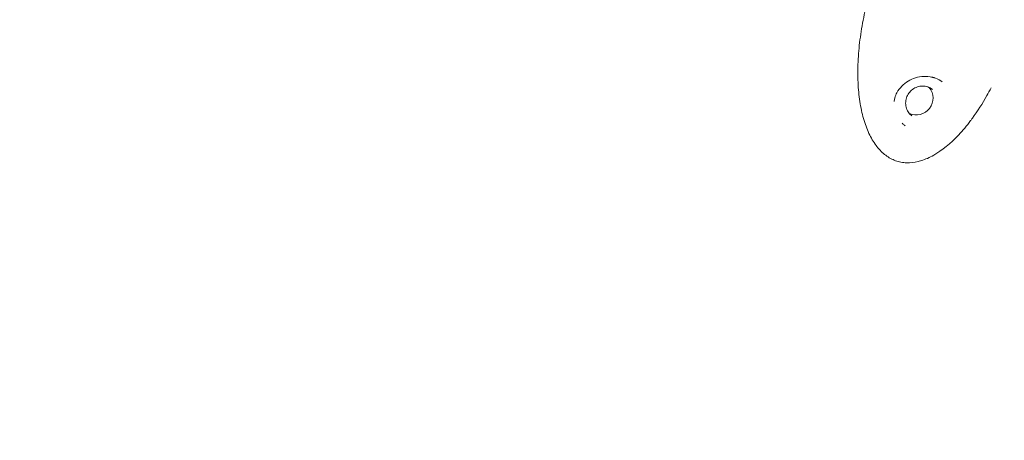
# Model space of a CAD drawing. Units: millimetres. Extents: x -8534 to 26090, y -7784 to 8770.
# Drawn here: x -697 to -388, y -3707 to -3575 of the extents above; entities that cross this region are included whole.
import ezdxf

# ---------------------------------------------------------------- set-up
doc = ezdxf.new("R2010")
doc.units = ezdxf.units.MM
doc.layers.add('BEM-SI-MIN', color=7, linetype='Continuous')
doc.layers.add('Shout.06', color=253, linetype='Continuous')
doc.styles.get("Standard").update_dxf_attribs({"font": 'arial.ttf'})
doc.dimstyles.new('Europa 1-100', dxfattribs={"dimscale": 50, "dimtxt": 3.5, "dimasz": 4, "dimexe": 2, "dimexo": 3, "dimgap": 2, "dimtad": 0, "dimlfac": 0.001, "dimzin": 0, "dimtxsty": 'Standard', "dimcen": 0, "dimadec": 0, "dimazin": 0, "dimtfac": 1, "dimtofl": 0, "dimtmove": 0, "dimatfit": 3, "dimfxl": 2, "dimfxlon": 1, "dimtolj": 1, "dimtzin": 0, "dimlwd": -1, "dimlwe": -1, "dimarcsym": 0})

# ---------------------------------------------------------------- blocks, each defined once
blk = doc.blocks.new('*D50')
at = {"layer": 'BEM-SI-MIN', "color": 0, "transparency": 16777216}
for p, q in [((-8321.93, 8767.81), (-8518.72, 8767.81)), ((-8418.72, 8567.81), (-8418.72, 1712.17)), ((-8418.72, -6116.54), (-8418.72, 739.11)), ((-8321.71, -6316.54), (-8518.72, -6316.54))]:
    blk.add_line(p, q, dxfattribs=at)
for points in [[(-8452.06, 8567.81), (-8385.39, 8567.81), (-8418.72, 8767.81)], [(-8452.06, -6116.54), (-8385.39, -6116.54), (-8418.72, -6316.54)]]:
    blk.add_solid(points, dxfattribs=at)
at = {"layer": 'Defpoints', "color": 0, "transparency": 16777216}
for p in [(264.43, 8767.81, 1590.56), (-8418.72, -6316.54), (583.37, -6316.54, 1590.56)]:
    blk.add_point(p, dxfattribs=at)
at = {"layer": 'BEM-SI-MIN', "color": 0, "transparency": 16777216, "insert": (-8418.72, 1225.64), "char_height": 175, "attachment_point": 5, "rotation": 90}
blk.add_mtext('\\A1;15,08m', dxfattribs=at)
blk = doc.blocks.new('*D51')
at = {"layer": 'BEM-SI-MIN', "color": 0, "transparency": 16777216}
for p, q in [((-7720.96, 7266.56), (-7920.7, 7266.57)), ((-7820.7, 7066.56), (-7820.89, 1712.86)), ((-7821.11, -4613.9), (-7820.92, 739.8)), ((-7721.38, -4813.91), (-7921.11, -4813.9))]:
    blk.add_line(p, q, dxfattribs=at)
for points in [[(-7854.04, 7066.57), (-7787.37, 7066.56), (-7820.7, 7266.56)], [(-7854.44, -4613.9), (-7787.77, -4613.9), (-7821.11, -4813.9)]]:
    blk.add_solid(points, dxfattribs=at)
at = {"layer": 'Defpoints', "color": 0, "transparency": 16777216}
for p in [(398.41, 7266.28, 429.56), (-7821.11, -4813.9), (398, -4814.19, 429.56)]:
    blk.add_point(p, dxfattribs=at)
at = {"layer": 'BEM-SI-MIN', "color": 0, "transparency": 16777216, "insert": (-7820.91, 1226.33), "char_height": 175, "attachment_point": 5, "rotation": 89.998}
blk.add_mtext('\\A1;12,08m', dxfattribs=at)
blk = doc.blocks.new('*D52')
at = {"layer": 'BEM-SI-MIN', "color": 0, "transparency": 16777216}
for p, q in [((9489.5, -7552.78), (9489.5, -7750.85)), ((-7213.14, -7554.3), (-7213.14, -7750.85)), ((-7013.14, -7650.85), (651.65, -7650.85)), ((9289.5, -7650.85), (1624.71, -7650.85))]:
    blk.add_line(p, q, dxfattribs=at)
for points in [[(-7013.14, -7617.51), (-7013.14, -7684.18), (-7213.14, -7650.85)], [(9289.5, -7617.51), (9289.5, -7684.18), (9489.5, -7650.85)]]:
    blk.add_solid(points, dxfattribs=at)
at = {"layer": 'Defpoints', "color": 0, "transparency": 16777216}
for p in [(9489.5, 3595.44, 1590.56), (-7213.14, 700.18, 1590.56), (-7213.14, -7650.85)]:
    blk.add_point(p, dxfattribs=at)
at = {"layer": 'BEM-SI-MIN', "color": 0, "transparency": 16777216, "insert": (1138.18, -7650.85), "char_height": 175, "attachment_point": 5}
blk.add_mtext('\\A1;16,70m', dxfattribs=at)
blk = doc.blocks.new('*D53')
at = {"layer": 'BEM-SI-MIN', "color": 0, "transparency": 16777216}
for p, q in [((-5650.7, -6826.62), (-5650.7, -7026.31)), ((6645.8, -6826.53), (6645.8, -7026.31)), ((-5450.7, -6926.31), (11.02, -6926.31)), ((6445.8, -6926.31), (984.07, -6926.31))]:
    blk.add_line(p, q, dxfattribs=at)
for points in [[(-5450.7, -6892.98), (-5450.7, -6959.65), (-5650.7, -6926.31)], [(6445.8, -6892.98), (6445.8, -6959.65), (6645.8, -6926.31)]]:
    blk.add_solid(points, dxfattribs=at)
at = {"layer": 'Defpoints', "color": 0, "transparency": 16777216}
for p in [(6645.8, 2181.77, 429.56), (-5650.7, 747.57, 429.56), (-5650.7, -6926.31)]:
    blk.add_point(p, dxfattribs=at)
at = {"layer": 'BEM-SI-MIN', "color": 0, "transparency": 16777216, "insert": (497.55, -6926.31), "char_height": 175, "attachment_point": 5}
blk.add_mtext('\\A1;12,30m', dxfattribs=at)

msp = doc.modelspace()

# ---------------------------------------------------------------- linework, layer by layer
at = {"layer": 'Shout.06', "color": 7, "linetype": 'Continuous', "lineweight": 0}
for p, q in [((-410.879, -3593.199, 429.565), (-410.722, -3593.236, 429.565)), ((-422.405, -3599.779, 429.565), (-422.507, -3600.144, 429.565))]:
    msp.add_line(p, q, dxfattribs=at)
at = {"layer": 'Shout.06', "color": 7, "linetype": 'Continuous', "lineweight": 0, "extrusion": (2.19663e-16, -6.16298e-33, -1)}
msp.add_arc((410.263, -3591.289, -429.565), 2, 283.07256, 283.25404, dxfattribs=at)
at = {"layer": 'Shout.06', "color": 7, "linetype": 'Continuous', "lineweight": 0, "extrusion": (2.19663e-16, 0, -1)}
msp.add_ellipse((-409.479, -3591.503, 429.565), major_axis=(-0.595, -1.909), ratio=0.0006694, start_param=0, end_param=0.0026775, dxfattribs=at)
at = {"layer": 'Shout.06', "color": 7, "linetype": 'Continuous', "lineweight": 0}
msp.add_ellipse((-415.562, -3599.895, 429.565), major_axis=(-3.198, -4.164), ratio=0.976771, start_param=0.2159557, end_param=2.925637, dxfattribs=at)
for points, knots in [([(-430.793, -3568.874, 429.565), (-430.904, -3569.291, 429.565), (-431.012, -3569.708, 429.565), (-431.117, -3570.125, 429.565), (-431.711, -3572.481, 429.565), (-432.217, -3574.846, 429.565), (-432.63, -3577.195, 429.565), (-433.043, -3579.544, 429.565), (-433.363, -3581.876, 429.565), (-433.586, -3584.166, 429.565), (-433.809, -3586.455, 429.565), (-433.935, -3588.702, 429.565), (-433.963, -3590.881, 429.565), (-433.991, -3593.06, 429.565), (-433.92, -3595.171, 429.565), (-433.752, -3597.191, 429.565), (-433.585, -3599.211, 429.565), (-433.319, -3601.14, 429.565), (-432.959, -3602.955, 429.565), (-432.6, -3604.771, 429.565), (-432.145, -3606.474, 429.565), (-431.602, -3608.044, 429.565), (-431.058, -3609.615, 429.565), (-430.425, -3611.054, 429.565), (-429.709, -3612.345, 429.565), (-428.994, -3613.636, 429.565), (-428.196, -3614.778, 429.565), (-427.325, -3615.76, 429.565), (-426.454, -3616.743, 429.565), (-425.509, -3617.564, 429.565), (-424.501, -3618.215, 429.565), (-423.997, -3618.541, 429.565), (-423.478, -3618.824, 429.565), (-422.944, -3619.064, 429.565), (-422.41, -3619.304, 429.565), (-421.863, -3619.501, 429.565), (-421.302, -3619.654, 429.565), (-420.741, -3619.807, 429.565), (-420.168, -3619.917, 429.565), (-419.583, -3619.982, 429.565), (-419.291, -3620.015, 429.565), (-418.996, -3620.036, 429.565), (-418.698, -3620.047, 429.565), (-418.549, -3620.052, 429.565), (-418.4, -3620.055, 429.565), (-418.25, -3620.054, 429.565), (-418.1, -3620.054, 429.565), (-417.949, -3620.051, 429.565), (-417.798, -3620.045, 429.565), (-416.588, -3619.999, 429.565), (-415.34, -3619.776, 429.565), (-414.068, -3619.38, 429.565), (-412.796, -3618.983, 429.565), (-411.5, -3618.412, 429.565), (-410.195, -3617.673, 429.565), (-407.585, -3616.194, 429.565), (-404.937, -3614.041, 429.565), (-402.368, -3611.307, 429.565), (-401.098, -3609.955, 429.565), (-399.846, -3608.461, 429.565), (-398.628, -3606.843, 429.565)], [-150.2131917, -150.2131917, -150.2131917, -150.2131917, -148.9065116, -148.9065116, -148.9065116, -141.5290209, -141.5290209, -141.5290209, -134.1515301, -134.1515301, -134.1515301, -126.7740394, -126.7740394, -126.7740394, -119.3965486, -119.3965486, -119.3965486, -112.0190579, -112.0190579, -112.0190579, -104.6415671, -104.6415671, -104.6415671, -97.2640764, -97.2640764, -97.2640764, -89.8865856, -89.8865856, -89.8865856, -82.5090949, -82.5090949, -82.5090949, -78.8203495, -78.8203495, -78.8203495, -75.1316041, -75.1316041, -75.1316041, -71.4428588, -71.4428588, -71.4428588, -69.5984861, -69.5984861, -69.5984861, -68.6762997, -68.6762997, -68.6762997, -67.7541134, -67.7541134, -67.7541134, -60.3766226, -60.3766226, -60.3766226, -52.9991319, -52.9991319, -52.9991319, -38.2441504, -38.2441504, -38.2441504, -30.9450269, -30.9450269, -30.9450269, -30.9450269]), ([(-410.722, -3593.236, 429.565), (-411.556, -3593.039, 429.565), (-412.442, -3592.959, 429.565), (-414.176, -3593.036, 429.565), (-415.045, -3593.191, 429.565), (-416.69, -3593.698, 429.565), (-417.483, -3594.057, 429.565), (-418.941, -3594.937, 429.565), (-419.617, -3595.472, 429.565), (-420.806, -3596.679, 429.565), (-421.322, -3597.369, 429.565), (-422.01, -3598.634, 429.565), (-422.242, -3599.195, 429.565), (-422.405, -3599.779, 429.565)], [0, 0, 0, 0, 2.6227224, 2.6227224, 5.2128189, 5.2128189, 7.8276656, 7.8276656, 10.5352871, 10.5352871, 13.3790899, 13.3790899, 15.4273868, 15.4273868, 15.4273868, 15.4273868]), ([(-410.716, -3593.237, 429.565), (-410.673, -3593.247, 429.565), (-410.63, -3593.257, 429.565), (-410.544, -3593.279, 429.565), (-410.502, -3593.289, 429.565), (-410.417, -3593.312, 429.565), (-410.374, -3593.324, 429.565), (-410.29, -3593.347, 429.565), (-410.247, -3593.36, 429.565), (-410.163, -3593.385, 429.565), (-410.121, -3593.398, 429.565), (-410.079, -3593.411, 429.565)], [0.225628461, 0.225628461, 0.225628461, 0.225628461, 0.240724212, 0.240724212, 0.255819963, 0.255819963, 0.270915715, 0.270915715, 0.286011466, 0.286011466, 0.301107217, 0.301107217, 0.301107217, 0.301107217]), ([(-407.506, -3594.734, 429.565), (-408.144, -3594.245, 429.565), (-408.887, -3593.835, 429.565), (-409.812, -3593.498, 429.565), (-409.942, -3593.454, 429.565), (-410.072, -3593.413, 429.565)], [0, 0, 0, 0, 2.6752028, 2.6752028, 3.1043987, 3.1043987, 3.1043987, 3.1043987]), ([(-410.622, -3597.069, 429.565), (-411.056, -3596.736, 429.565), (-411.545, -3596.475, 429.565), (-412.583, -3596.122, 429.565), (-413.133, -3596.031, 429.565), (-414.236, -3596.029, 429.565), (-414.79, -3596.117, 429.565), (-415.846, -3596.464, 429.565), (-416.348, -3596.723, 429.565), (-417.249, -3597.383, 429.565), (-417.648, -3597.785, 429.565), (-418.304, -3598.692, 429.565), (-418.56, -3599.197, 429.565), (-418.904, -3600.258, 429.565), (-418.991, -3600.815, 429.565), (-418.989, -3601.923, 429.565), (-418.898, -3602.475, 429.565), (-418.549, -3603.519, 429.565), (-418.29, -3604.011, 429.565), (-417.69, -3604.804, 429.565), (-417.372, -3605.125, 429.565), (-417.018, -3605.397, 429.565)], [5.6395631, 5.6395631, 5.6395631, 5.6395631, 5.9603157, 5.9603157, 6.2809038, 6.2809038, 6.6010869, 6.6010869, 6.9208177, 6.9208177, 7.2402238, 7.2402238, 7.5595287, 7.5595287, 7.8789802, 7.8789802, 8.1987895, 8.1987895, 8.5190568, 8.5190568, 8.7811558, 8.7811558, 8.7811558, 8.7811558]), ([(-392.235, -3596.601, 429.565), (-392.661, -3597.42, 429.565), (-393.101, -3598.232, 429.565), (-394.93, -3601.475, 429.565), (-396.434, -3603.849, 429.565), (-398.264, -3606.355, 429.565), (-398.445, -3606.6, 429.565), (-398.628, -3606.843, 429.565)], [5.9409377, 5.9409377, 5.9409377, 5.9409377, 8.7102363, 8.7102363, 17.1151128, 17.1151128, 18.0283493, 18.0283493, 18.0283493, 18.0283493])]:
    msp.add_open_spline(points, degree=3, knots=knots, dxfattribs=at)
for points in [[(-407.506, -3594.734, 429.565), (-407.505, -3594.735, 429.565), (-407.505, -3594.735, 429.565), (-407.504, -3594.736, 429.565)], [(-422.405, -3599.779, 429.565), (-422.503, -3600.129, 429.565), (-422.562, -3600.512, 429.565), (-422.588, -3600.902, 429.565)], [(-420.065, -3607.692, 429.565), (-420.065, -3607.692, 429.565), (-420.065, -3607.692, 429.565), (-420.065, -3607.692, 429.565)], [(-420.065, -3607.692, 429.565), (-420.012, -3607.745, 429.565), (-419.958, -3607.796, 429.565), (-419.904, -3607.848, 429.565)], [(-419.904, -3607.848, 429.565), (-419.671, -3608.067, 429.565), (-419.427, -3608.275, 429.565), (-419.173, -3608.47, 429.565)], [(-419.173, -3608.47, 429.565), (-419.173, -3608.47, 429.565), (-419.173, -3608.47, 429.565), (-419.173, -3608.47, 429.565)]]:
    msp.add_open_spline(points, degree=3, dxfattribs=at)

# ---------------------------------------------------------------- dimensions: what is measured, and where the dimension line sits
at = {"layer": 'BEM-SI-MIN', "color": 7}
dim = msp.add_linear_dim(base=(-8418.724, -6316.535), p1=(264.426, 8767.811, 1590.559), p2=(583.366, -6316.535, 1590.559), angle=90, dimstyle='Europa 1-100', override={"dimpost": 'm'}, dxfattribs=at)
dim.commit()
dim.dimension.update_dxf_attribs({"geometry": '*D50', "text_midpoint": (-8418.724, 1225.638)})
dim = msp.add_aligned_dim(p1=(398.414, 7266.281, 429.565), p2=(397.997, -4814.187, 429.565), distance=-8219.111, dimstyle='Europa 1-100', override={"dimpost": 'm'}, dxfattribs=at)
dim.commit()
dim.dimension.update_dxf_attribs({"geometry": '*D51', "text_midpoint": (-7820.905, 1226.33)})
for base, p1, p2, picture, middle in [((-7213.141, -7650.848), (9489.501, 3595.44, 1590.559), (-7213.141, 700.184, 1590.559), '*D52', (1138.18, -7650.848)), ((-5650.703, -6926.312), (6645.797, 2181.769, 429.565), (-5650.703, 747.571, 429.565), '*D53', (497.547, -6926.312))]:
    dim = msp.add_linear_dim(base=base, p1=p1, p2=p2, dimstyle='Europa 1-100', override={"dimpost": 'm'}, dxfattribs=at)
    dim.commit()
    dim.dimension.update_dxf_attribs({"geometry": picture, "text_midpoint": middle})

doc.saveas('drawing.dxf')
